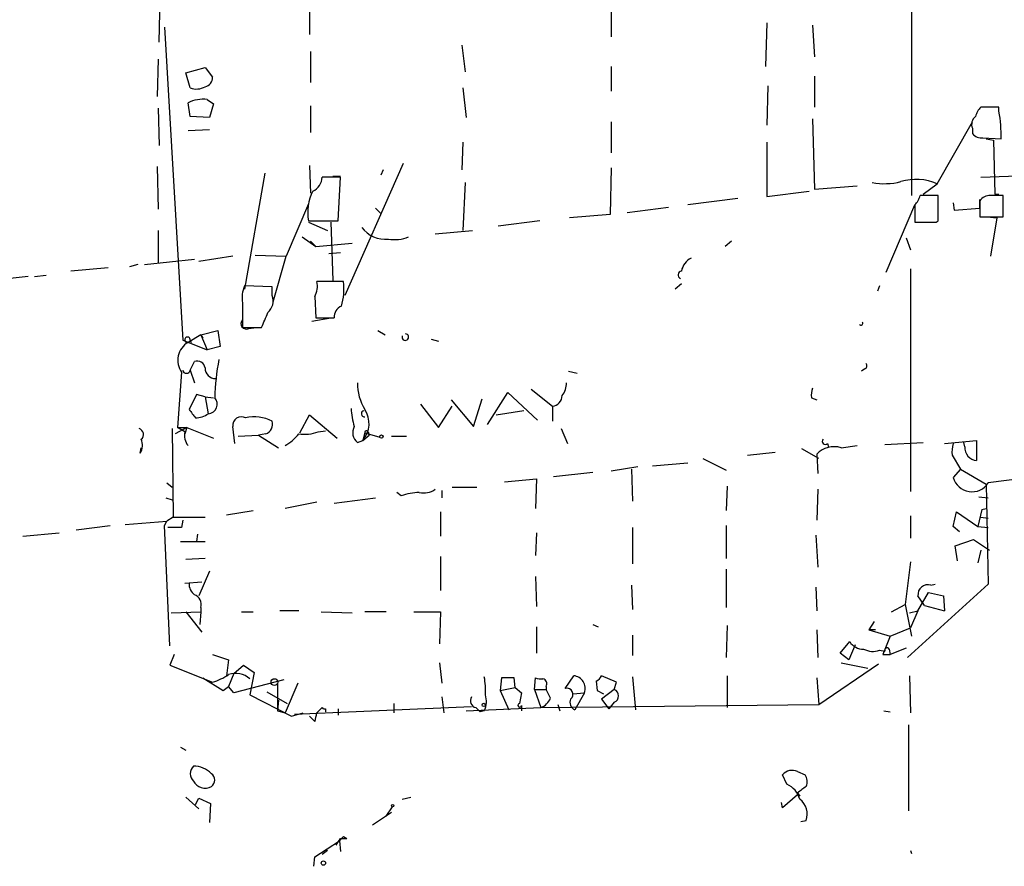
# Model space of a CAD drawing. Extents: x 7 to 749, y 806 to 1742.
# Drawn here: x 389 to 467, y 1591 to 1658 of the extents above; entities that cross this region are included whole.
import ezdxf

# ---------------------------------------------------------------- set-up
doc = ezdxf.new("R2010")
doc.units = 0
doc.header["$MEASUREMENT"] = 0
doc.layers.add('MAIN', color=5, linetype='CONTINUOUS')

msp = doc.modelspace()

# ---------------------------------------------------------------- linework, layer by layer
at = {"layer": 'MAIN'}
for p, q in [((400.2193, 1656.3908), (400.3887, 1664.4341)), ((459.994, 1664.6035), (459.994, 1644.1988)), ((412.1573, 1659.7775), (412.1573, 1656.9835)), ((436.118, 1659.8621), (436.118, 1656.8141)), ((448.4793, 1657.9148), (448.3947, 1654.4435)), ((452.12, 1657.7455), (452.2893, 1655.2055)), ((400.6427, 1657.5761), (402.082, 1632.6841)), ((412.242, 1655.6288), (412.242, 1653.1735)), ((424.2647, 1656.1368), (424.5187, 1654.0201)), ((400.1347, 1655.0361), (400.05, 1652.0728)), ((402.336, 1653.9355), (403.86, 1654.3588)), ((402.6747, 1652.7501), (402.336, 1653.9355)), ((403.86, 1654.3588), (404.4527, 1653.5968)), ((436.118, 1654.4435), (436.118, 1652.4961)), ((452.2893, 1653.6815), (452.2893, 1651.2261)), ((424.3493, 1652.7501), (424.6033, 1650.3795)), ((448.564, 1652.9195), (448.4793, 1649.7868)), ((402.6747, 1650.4641), (402.5053, 1651.5648)), ((404.0293, 1651.8188), (404.5373, 1651.4801)), ((404.5373, 1651.4801), (404.1987, 1650.3795)), ((400.1347, 1651.1415), (400.2193, 1648.1781)), ((412.242, 1651.3108), (412.242, 1649.1941)), ((466.9367, 1651.2261), (465.4973, 1651.2261)), ((466.9367, 1650.8875), (466.9367, 1651.2261)), ((404.1987, 1650.3795), (402.6747, 1650.4641)), ((436.118, 1650.0408), (436.118, 1647.5855)), ((452.12, 1650.2948), (452.2893, 1644.7068)), ((462.026, 1645.1301), (464.82, 1650.0408)), ((402.5053, 1649.3635), (404.1987, 1649.4481)), ((464.82, 1649.5328), (464.82, 1649.1095)), ((424.3493, 1648.4321), (424.2647, 1646.2308)), ((448.4793, 1648.4321), (448.4793, 1644.1141)), ((465.6667, 1648.7708), (467.106, 1648.6861)), ((465.9207, 1648.6861), (466.5133, 1648.6015)), ((466.5133, 1648.6015), (466.598, 1644.2835)), ((400.05, 1646.4848), (400.1347, 1643.0981)), ((412.1573, 1646.5695), (412.242, 1644.3681)), ((419.608, 1646.7388), (414.9513, 1636.2401)), ((417.9993, 1646.2308), (417.83, 1645.8075)), ((436.118, 1646.4001), (436.0333, 1642.6748)), ((408.6013, 1645.9768), (406.9927, 1636.7481)), ((414.6127, 1645.6381), (413.1733, 1645.6381)), ((414.02, 1645.7228), (414.6127, 1645.7228)), ((414.4433, 1642.1668), (414.6127, 1645.6381)), ((465.4973, 1645.6381), (469.4767, 1645.8075)), ((424.5187, 1645.2148), (424.3493, 1641.4048)), ((448.4793, 1644.1141), (451.866, 1644.5375)), ((452.2893, 1644.7068), (455.676, 1644.9608)), ((460.9253, 1644.2835), (462.026, 1645.1301)), ((446.1933, 1643.9448), (442.214, 1643.4368)), ((462.1107, 1644.1988), (460.6713, 1644.1988)), ((462.1107, 1642.1668), (462.1107, 1644.1988)), ((465.4127, 1643.1828), (465.4127, 1643.8601)), ((465.4127, 1643.7755), (465.4127, 1642.5055)), ((466.598, 1644.2835), (466.9367, 1644.2835)), ((467.2753, 1642.5055), (467.2753, 1644.1988)), ((412.0727, 1643.5215), (410.2947, 1639.3728)), ((417.4067, 1643.1828), (417.83, 1642.7595)), ((437.388, 1642.8441), (440.69, 1643.2675)), ((457.962, 1638.1028), (460.248, 1643.4368)), ((460.248, 1643.4368), (460.248, 1642.0821)), ((463.296, 1643.6061), (463.3807, 1643.0135)), ((463.3807, 1643.0135), (465.4127, 1643.1828)), ((412.0727, 1642.1668), (414.4433, 1642.1668)), ((430.4453, 1642.1668), (427.1433, 1641.7435)), ((436.0333, 1642.6748), (432.816, 1642.4208)), ((461.9413, 1642.0821), (462.1107, 1642.1668)), ((465.4127, 1642.5055), (467.2753, 1642.5055)), ((466.0053, 1642.5055), (466.7673, 1642.4208)), ((466.7673, 1642.4208), (466.2593, 1639.3728)), ((400.1347, 1641.4048), (400.1347, 1638.7801)), ((412.0727, 1642.0821), (413.5967, 1641.4048)), ((413.8507, 1642.0821), (414.02, 1637.4255)), ((422.148, 1641.1508), (425.1113, 1641.4048)), ((411.5647, 1640.8968), (412.6653, 1640.1348)), ((412.242, 1640.5581), (412.6653, 1640.1348)), ((445.6853, 1640.5581), (445.1773, 1640.1348)), ((459.5707, 1640.8121), (459.9093, 1639.8808)), ((412.6653, 1640.1348), (415.544, 1640.3888)), ((399.034, 1638.6955), (403.0133, 1639.1188)), ((406.0613, 1639.3728), (403.352, 1638.9495)), ((407.8393, 1639.4575), (410.2947, 1639.3728)), ((409.2787, 1635.7321), (410.2947, 1639.3728)), ((414.6127, 1639.6268), (413.6813, 1639.5421)), ((396.1553, 1638.4415), (393.192, 1638.1875)), ((398.526, 1638.6955), (397.8487, 1638.5261)), ((459.9093, 1638.3568), (459.9093, 1620.6615)), ((389.8053, 1637.7641), (388.366, 1637.5948)), ((390.3133, 1637.7641), (391.2447, 1637.8488)), ((409.194, 1636.9175), (406.9927, 1637.0021)), ((409.194, 1636.2401), (409.194, 1636.9175)), ((414.8667, 1637.3408), (412.75, 1637.3408)), ((441.706, 1637.1715), (441.198, 1636.7481)), ((457.454, 1637.0021), (457.2847, 1636.5788)), ((412.5807, 1636.1555), (412.6653, 1634.4621)), ((406.8233, 1635.6475), (406.8233, 1633.7001)), ((412.3267, 1634.2081), (413.8507, 1634.4621)), ((412.6653, 1634.4621), (414.1047, 1634.4621)), ((406.8233, 1633.7001), (408.3473, 1633.7001)), ((407.3313, 1633.6155), (407.924, 1633.7001)), ((403.5213, 1633.1075), (402.5053, 1632.5148)), ((403.5213, 1633.1075), (404.876, 1633.4461)), ((403.5213, 1633.1075), (403.6907, 1632.8535)), ((403.5213, 1633.1075), (404.0293, 1631.9221)), ((404.876, 1633.4461), (405.0453, 1632.1761)), ((417.576, 1633.4461), (418.1687, 1633.1075)), ((421.8093, 1632.7688), (422.402, 1632.5995)), ((402.082, 1632.6841), (404.0293, 1631.9221)), ((402.6747, 1632.6841), (402.7593, 1632.5148)), ((405.0453, 1632.1761), (404.0293, 1631.9221)), ((402.6747, 1630.3135), (403.0133, 1630.9908)), ((456.2687, 1630.3981), (456.0147, 1630.2288)), ((401.9973, 1630.1441), (401.6587, 1625.7415)), ((402.6747, 1630.3135), (403.0133, 1629.2975)), ((432.7313, 1630.2288), (433.4087, 1630.0595)), ((403.1827, 1628.3661), (402.59, 1627.1808)), ((403.86, 1628.1968), (403.1827, 1628.3661)), ((403.86, 1628.1968), (404.5373, 1628.1121)), ((403.86, 1628.1968), (404.114, 1626.8421)), ((425.196, 1625.8261), (425.8733, 1628.0275)), ((426.2967, 1625.9955), (427.9053, 1628.5355)), ((427.9053, 1628.5355), (430.276, 1626.3341)), ((429.768, 1628.7895), (431.4613, 1627.4348)), ((452.0353, 1628.1121), (452.4587, 1627.9428)), ((420.9627, 1627.6041), (422.402, 1625.7415)), ((422.402, 1625.7415), (423.5027, 1627.4348)), ((423.418, 1627.9428), (425.196, 1625.8261)), ((431.4613, 1627.4348), (431.4613, 1626.2495)), ((411.3953, 1625.3181), (412.1573, 1626.7575)), ((412.1573, 1626.7575), (414.3587, 1624.8948)), ((426.974, 1626.7575), (429.1753, 1627.0961)), ((402.4207, 1625.7415), (401.4893, 1625.2335)), ((401.6587, 1625.7415), (402.4207, 1625.7415)), ((402.2513, 1625.4028), (401.6587, 1625.7415)), ((402.4207, 1625.7415), (402.2513, 1625.2335)), ((402.4207, 1625.7415), (404.5373, 1624.8948)), ((406.2307, 1624.4715), (406.0613, 1625.8261)), ((401.2353, 1625.6568), (401.32, 1618.6295)), ((406.4847, 1625.0641), (408.0933, 1625.1488)), ((408.686, 1625.2335), (408.0933, 1625.1488)), ((408.0933, 1625.1488), (409.702, 1624.1328)), ((412.8347, 1625.4028), (413.4273, 1625.4875)), ((416.56, 1625.3181), (416.3907, 1624.7255)), ((416.3907, 1624.7255), (416.8987, 1625.1488)), ((416.56, 1625.3181), (417.7453, 1624.9795)), ((416.814, 1625.4028), (416.8987, 1625.1488)), ((418.6767, 1625.0641), (419.862, 1625.0641)), ((432.1387, 1625.6568), (432.6467, 1624.4715)), ((398.6953, 1623.7095), (398.78, 1624.1328)), ((415.9673, 1624.5561), (416.3907, 1624.7255)), ((453.3053, 1624.4715), (453.39, 1624.2175)), ((454.406, 1624.1328), (455.676, 1624.3021)), ((457.8773, 1624.3868), (460.9253, 1624.5561)), ((462.6187, 1624.4715), (465.1587, 1624.7255)), ((464.2273, 1624.2175), (464.1427, 1624.5561)), ((465.1587, 1624.7255), (465.1587, 1623.1168)), ((446.9553, 1623.5401), (449.1567, 1623.7941)), ((452.628, 1623.2861), (451.2733, 1624.0481)), ((452.4587, 1623.6248), (452.5433, 1622.1008)), ((463.2113, 1623.5401), (463.8887, 1622.4395)), ((438.2347, 1622.6088), (436.118, 1622.2701)), ((439.42, 1622.6935), (442.214, 1622.9475)), ((443.3993, 1623.2861), (445.262, 1622.3548)), ((431.546, 1621.8468), (434.6787, 1622.1855)), ((437.7267, 1622.4395), (437.8113, 1619.8995)), ((463.8887, 1622.4395), (463.296, 1621.7621)), ((463.8887, 1622.4395), (465.9207, 1621.2541)), ((400.812, 1621.3388), (401.2353, 1621.0001)), ((423.5027, 1621.0001), (425.45, 1621.0001)), ((427.6513, 1621.4235), (430.1913, 1621.6775)), ((430.1913, 1621.6775), (430.1067, 1619.3068)), ((445.3467, 1621.0848), (445.262, 1619.1375)), ((465.9207, 1621.2541), (466.09, 1613.2955)), ((419.4387, 1620.3228), (419.1, 1620.5768)), ((422.656, 1620.7461), (422.656, 1620.1535)), ((452.5433, 1620.8308), (452.4587, 1618.3755)), ((465.328, 1620.2381), (466.09, 1620.1535)), ((400.7273, 1620.1535), (401.2353, 1619.9841)), ((412.75, 1619.8148), (410.21, 1619.3068)), ((414.1047, 1619.7301), (417.4067, 1620.1535)), ((401.32, 1618.6295), (400.812, 1618.2908)), ((401.32, 1618.6295), (403.86, 1618.6295)), ((405.5533, 1618.7988), (407.67, 1619.1375)), ((422.5713, 1619.0528), (422.5713, 1617.1055)), ((459.9093, 1618.7141), (459.9093, 1616.9361)), ((463.296, 1617.8675), (463.55, 1619.0528)), ((463.55, 1619.0528), (465.2433, 1617.8675)), ((465.582, 1619.2221), (465.2433, 1617.8675)), ((465.4973, 1618.6295), (466.09, 1618.5448)), ((465.582, 1619.2221), (465.9207, 1619.3068)), ((465.582, 1619.2221), (465.9207, 1619.3068)), ((393.6153, 1617.6135), (396.3247, 1617.9521)), ((397.51, 1618.0368), (400.812, 1618.2908)), ((400.6427, 1617.9521), (400.812, 1618.2908)), ((401.066, 1608.3848), (400.6427, 1617.9521)), ((402.082, 1618.3755), (401.9973, 1617.7828)), ((445.262, 1617.9521), (445.262, 1615.3275)), ((463.804, 1617.4441), (463.296, 1617.8675)), ((465.2433, 1617.8675), (466.09, 1617.7828)), ((389.382, 1617.1055), (392.2607, 1617.3595)), ((401.9973, 1617.7828), (400.8967, 1617.7828)), ((403.2673, 1617.2748), (403.1827, 1616.6821)), ((430.1913, 1617.3595), (430.1067, 1615.5815)), ((437.8113, 1617.7828), (437.8113, 1614.9041)), ((452.374, 1617.1901), (452.5433, 1614.6501)), ((401.9127, 1616.6821), (403.86, 1616.6821)), ((463.4653, 1616.3435), (464.9047, 1616.8515)), ((463.6347, 1615.1581), (463.4653, 1616.3435)), ((464.9047, 1616.8515), (466.1747, 1616.0048)), ((422.5713, 1615.4968), (422.5713, 1612.7875)), ((465.4973, 1616.0048), (465.2433, 1614.9888)), ((403.86, 1615.3275), (402.336, 1615.2428)), ((459.9093, 1615.0735), (459.486, 1611.6868)), ((404.1987, 1614.3115), (403.352, 1612.3641)), ((445.262, 1614.4808), (445.262, 1611.4328)), ((402.2513, 1613.3801), (403.606, 1613.4648)), ((430.1067, 1613.8881), (430.1913, 1611.5175)), ((437.7267, 1613.2108), (437.8113, 1611.2635)), ((466.09, 1613.2955), (459.6553, 1607.4535)), ((461.518, 1613.2108), (461.8567, 1613.2955)), ((452.374, 1613.0415), (452.4587, 1611.1788)), ((460.502, 1611.1788), (461.3487, 1612.6181)), ((461.01, 1611.6021), (460.502, 1612.3641)), ((461.3487, 1612.6181), (462.534, 1612.3641)), ((462.534, 1612.3641), (462.6187, 1611.1788)), ((458.3853, 1611.0941), (459.486, 1611.6868)), ((459.486, 1611.6868), (459.994, 1609.1468)), ((461.01, 1611.6021), (462.6187, 1611.1788)), ((401.1507, 1611.0095), (403.5213, 1611.0941)), ((402.336, 1611.0941), (403.606, 1609.4855)), ((403.5213, 1611.0941), (403.4367, 1610.0781)), ((403.5213, 1611.4328), (403.5213, 1611.0941)), ((406.7387, 1611.0941), (407.67, 1611.0941)), ((411.3107, 1611.1788), (409.7867, 1611.1788)), ((413.0887, 1611.0941), (415.544, 1611.0095)), ((418.2533, 1611.0941), (416.56, 1611.0941)), ((420.4547, 1611.0941), (422.5713, 1611.0941)), ((422.5713, 1611.0941), (422.4867, 1608.5541)), ((459.8247, 1611.0095), (460.502, 1611.1788)), ((460.502, 1611.1788), (459.9093, 1609.8241)), ((434.6787, 1610.0781), (435.102, 1609.9088)), ((457.0307, 1610.3321), (456.6073, 1609.6548)), ((430.1913, 1609.9088), (430.1913, 1607.7921)), ((445.3467, 1609.9935), (445.262, 1607.4535)), ((452.4587, 1609.6548), (452.5433, 1607.4535)), ((457.1153, 1609.6548), (456.6073, 1609.6548)), ((456.6073, 1609.6548), (458.3007, 1609.1468)), ((458.3007, 1609.1468), (459.9093, 1609.8241)), ((437.8113, 1609.2315), (437.8113, 1607.6228)), ((454.3213, 1607.7921), (455.0833, 1608.7235)), ((455.5067, 1608.4695), (454.9987, 1607.2841)), ((458.3007, 1609.1468), (457.708, 1607.7075)), ((401.4047, 1607.7075), (401.066, 1606.8608)), ((404.4527, 1607.7075), (405.7227, 1607.2841)), ((454.9987, 1607.2841), (454.3213, 1607.7921)), ((457.454, 1608.0461), (457.8773, 1607.9615)), ((457.708, 1607.7075), (458.3007, 1607.7075)), ((458.216, 1608.1308), (458.3007, 1607.7075)), ((459.5707, 1608.2155), (458.3007, 1607.7075)), ((405.7227, 1607.2841), (405.5533, 1606.0141)), ((422.4867, 1607.0301), (422.656, 1605.4215)), ((452.628, 1603.7281), (457.3693, 1606.9455)), ((454.406, 1607.0301), (456.5227, 1606.6068)), ((401.066, 1606.8608), (404.4527, 1605.5061)), ((406.146, 1606.1835), (405.7227, 1605.1675)), ((406.146, 1606.1835), (406.908, 1606.8608)), ((406.908, 1606.8608), (407.7547, 1606.2681)), ((407.7547, 1606.2681), (407.416, 1604.4901)), ((403.6907, 1605.8448), (405.2993, 1604.8288)), ((410.1253, 1605.6755), (406.146, 1604.6595)), ((409.6173, 1605.4215), (409.6173, 1603.2201)), ((411.226, 1605.4215), (410.21, 1603.0508)), ((427.3973, 1605.8448), (427.3127, 1604.8288)), ((428.4133, 1605.8448), (427.3973, 1605.8448)), ((428.498, 1605.0828), (428.4133, 1605.8448)), ((430.022, 1604.9135), (430.1067, 1605.8448)), ((432.4773, 1604.9981), (433.1547, 1606.0141)), ((434.9327, 1605.5908), (435.0173, 1604.8288)), ((436.5413, 1605.5061), (435.356, 1606.0141)), ((436.372, 1604.9135), (436.5413, 1605.5061)), ((437.8113, 1605.9295), (438.0653, 1603.3048)), ((445.3467, 1606.0141), (445.3467, 1603.4741)), ((452.4587, 1605.8448), (452.628, 1603.7281)), ((459.8247, 1606.0141), (459.9093, 1603.0508)), ((405.2993, 1604.8288), (405.7227, 1605.1675)), ((406.146, 1604.6595), (405.7227, 1605.1675)), ((408.7707, 1604.7441), (410.3793, 1603.8128)), ((427.3127, 1604.8288), (428.498, 1605.0828)), ((427.3127, 1604.8288), (427.99, 1603.3048)), ((428.498, 1605.0828), (429.006, 1604.6595)), ((429.006, 1604.6595), (428.8367, 1603.8128)), ((430.022, 1604.9135), (430.9533, 1604.9135)), ((430.022, 1604.9135), (430.53, 1603.4741)), ((430.9533, 1605.1675), (430.9533, 1604.9135)), ((431.292, 1604.2361), (430.9533, 1604.9135)), ((433.07, 1604.5748), (434.0013, 1604.6595)), ((434.0013, 1604.6595), (433.2393, 1603.3048)), ((435.0173, 1604.8288), (435.5253, 1604.5748)), ((436.372, 1604.9135), (435.356, 1604.1515)), ((407.416, 1604.4901), (410.718, 1602.7968)), ((409.702, 1604.0668), (409.6173, 1603.2201)), ((418.846, 1603.8128), (418.846, 1603.0508)), ((422.656, 1604.3208), (422.8253, 1603.0508)), ((435.356, 1604.1515), (435.9487, 1603.3895)), ((436.372, 1603.8975), (435.9487, 1603.3895)), ((409.6173, 1603.2201), (410.21, 1603.0508)), ((410.718, 1602.7968), (411.6493, 1603.0508)), ((410.972, 1602.9661), (425.0267, 1603.5588)), ((412.75, 1603.0508), (413.1733, 1603.4741)), ((413.4273, 1603.3895), (413.4273, 1603.1355)), ((414.4433, 1603.3895), (414.4433, 1602.8815)), ((424.6033, 1603.2201), (430.53, 1603.4741)), ((425.3653, 1603.4741), (425.704, 1603.1355)), ((426.0427, 1603.2201), (425.704, 1603.1355)), ((429.006, 1603.6435), (429.006, 1603.2201)), ((430.53, 1603.4741), (452.628, 1603.7281)), ((431.8847, 1603.7281), (432.054, 1603.2201)), ((457.7927, 1603.2201), (458.3007, 1603.1355)), ((412.1573, 1602.7968), (412.5807, 1602.3735)), ((459.74, 1602.1195), (459.74, 1595.2615)), ((401.9127, 1600.3415), (402.336, 1600.0875)), ((450.9347, 1598.3941), (451.5273, 1598.1401)), ((450.088, 1597.3781), (449.7493, 1598.1401)), ((402.336, 1596.3621), (403.352, 1595.4308)), ((403.098, 1595.7695), (403.352, 1596.2775)), ((403.352, 1596.2775), (404.2833, 1595.8541)), ((419.5233, 1596.1928), (420.2007, 1596.3621)), ((449.7493, 1595.5155), (449.6647, 1595.9388)), ((450.9347, 1596.5315), (449.7493, 1595.5155)), ((450.9347, 1596.7008), (451.104, 1596.4468)), ((404.2833, 1595.8541), (404.1987, 1594.3301)), ((417.1527, 1594.1608), (418.6767, 1595.1768)), ((418.2533, 1594.8381), (418.7613, 1595.6001)), ((451.1887, 1594.4148), (451.612, 1594.4995)), ((412.5807, 1591.6208), (414.528, 1592.8908)), ((414.528, 1592.8908), (414.6127, 1592.0441)), ((414.6127, 1593.0601), (415.1207, 1593.0601)), ((414.8667, 1593.2295), (415.1207, 1593.0601)), ((413.5967, 1592.1288), (413.1733, 1591.7901)), ((459.9093, 1592.1288), (459.994, 1591.8748)), ((412.496, 1590.8588), (412.5807, 1591.6208))]:
    msp.add_line(p, q, dxfattribs=at)
for centre, radius in [((417.8723, 1625.0219), 0.1338), ((409.3633, 1605.5062), 0.2677), ((426.0003, 1603.6858), 0.1338), ((418.7613, 1595.6848), 0.0846), ((413.2579, 1591.1128), 0.1693)]:
    msp.add_circle(centre, radius, dxfattribs=at)
for centre, radius, start, end in [((403.7118, 1653.5616), 0.7417, 281.525044, 2.720065), ((403.1788, 1654.0315), 1.377, 248.525431, 299.649919), ((403.6726, 1649.2601), 2.5835, 82.063731, 116.86161), ((466.7016, 1650.0585), 1.6774, 135.886457, 166.006836), ((456.0444, 1648.9426), 11.0646, 358.671645, 10.123889), ((465.5679, 1649.8291), 0.8045, 127.875608, 201.61228), ((465.5698, 1649.7563), 0.9902, 220.782042, 275.615598), ((411.8251, 1645.7574), 1.3535, 295.665737, 354.943162), ((457.8137, 1650.4014), 5.2733, 259.594862, 284.64894), ((460.351, 1641.21), 4.263, 66.863707, 106.401221), ((415.8687, 1642.8342), 3.8542, 153.772679, 189.971639), ((459.0459, 1644.6032), 1.675, 315.863544, 346.028469), ((466.2453, 1643.1685), 1.0304, 89.221497, 143.906396), ((466.7673, 1390.199), 254.0003, 89.885409, 90.114591), ((418.1625, 1643.0071), 2.2945, 215.98937, 276.511721), ((461.0947, 2065.3816), 423.3003, 269.885395, 270.114592), ((418.9307, 1643.627), 2.9437, 260.062491, 291.955381), ((443.1714, 1637.8822), 1.4969, 118.028806, 168.231399), ((441.7683, 1637.8762), 0.3175, 101.317011, 242.417971), ((409.2774, 1636.0285), 2.4835, 156.91925, 188.824743), ((410.887, 1637.0022), 1.8935, 333.439008, 10.301057), ((409.7593, 1636.8041), 5.1355, 344.057363, 5.998786), ((408.0086, 1635.8168), 1.2587, 312.275833, 19.651374), ((415.0563, 1634.5109), 0.9529, 112.13417, 182.935673), ((407.1337, 1633.9965), 0.4291, 136.331342, 297.412843), ((112.2513, 1761.2927), 322.417, 336.688001, 336.917184), ((455.9723, 1634.0388), 0.1527, 213.700477, 33.700477), ((402.463, 1632.7265), 0.2159, 348.674454, 281.299523), ((419.7688, 1632.9297), 0.2625, 159.231967, 88.14465), ((403.338, 1631.0966), 1.6446, 120.419442, 215.391881), ((423.3242, 1627.5767), 18.7099, 168.958224, 178.360204), ((403.2303, 1630.3929), 0.6361, 8.125007, 109.947705), ((404.7067, 1630.4828), 0.8467, 180, 270), ((456.2051, 1630.631), 0.2414, 285.273852, 52.11877), ((402.3784, 1630.3559), 0.2994, 188.140927, 351.856362), ((419.881, 1629.252), 3.914, 179.333919, 211.950452), ((431.1869, 1629.1915), 1.3792, 318.715594, 4.407945), ((453.6035, 1628.3235), 1.5824, 159.637627, 187.677432), ((404.078, 1627.5931), 0.7519, 272.744435, 43.652746), ((431.3692, 1628.2839), 0.8541, 276.190545, 359.839001), ((420.9138, 1627.4859), 5.459, 182.313892, 197.701087), ((572.1529, 1753.8299), 211.6402, 216.756611, 216.985816), ((403.056, 1628.3232), 1.8202, 271.322194, 305.539507), ((406.7386, 1625.9108), 0.6826, 60.254078, 187.12814), ((407.7937, 1623.5271), 3.0614, 62.780417, 103.533295), ((416.5177, 1626.8422), 0.2441, 99.477755, 279.450751), ((414.8286, 1626.0667), 2.0589, 319.351014, 32.759973), ((650.0969, 177.0376), 1455.9754, 95.4199818, 97.2604847), ((408.3599, 1626.0315), 0.8621, 292.227214, 14.647156), ((416.5963, 1625.3423), 1.0069, 151.281451, 231.338414), ((398.4837, 1625.1911), 0.4827, 307.87186, 74.745922), ((403.4792, 1625.1065), 1.2631, 166.433519, 219.555259), ((407.9646, 1628.0717), 4.3877, 300.780566, 319.695012), ((411.7343, 1628.3648), 3.1598, 262.295838, 290.380321), ((416.687, 1625.3605), 0.1339, 18.421413, 198.462013), ((397.7419, 1624.3364), 1.1411, 326.673423, 24.527898), ((453.8339, 1622.3397), 1.8822, 72.304385, 136.939773), ((453.136, 1624.6408), 0.2394, 135, 315), ((465.5854, 1623.7938), 2.3876, 163.510381, 186.099568), ((465.2432, 1624.1327), 1.0194, 175.228424, 265.245227), ((464.7885, 1622.1808), 1.5501, 195.670721, 327.099321), ((421.0982, 1615.124), 5.4572, 92.312515, 107.703514), ((421.2166, 1622.1858), 1.6442, 258.116008, 304.503857), ((403.6351, 1613.2933), 1.0487, 175.252239, 233.636019), ((461.2899, 1612.4516), 0.7927, 73.277218, 186.336999), ((402.7453, 1611.6798), 0.8144, 342.343781, 70.786322), ((456.1276, 1609.3444), 1.2149, 210.734064, 272.66081), ((456.9108, 1609.4645), 1.5189, 241.411819, 290.955177), ((458.0467, 1608.0461), 0.1894, 26.578587, 206.537987), ((406.284, 1604.5031), 1.6915, 47.995164, 109.379723), ((403.2562, 1609.727), 4.3872, 285.826461, 304.208402), ((420.3263, 1604.8713), 5.8135, 356.240339, 10.487672), ((430.5725, 1606.9886), 1.235, 247.841929, 275.892934), ((430.6288, 1605.3792), 0.3874, 326.880041, 79.51391), ((433.0408, 1605.0011), 1.0194, 340.422167, 83.584704), ((434.6366, 1606.3102), 0.778, 292.371723, 337.628278), ((432.6044, 1604.5325), 0.4827, 307.87186, 105.268654), ((436.1604, 1604.4055), 0.5503, 292.613458, 67.386542), ((425.5135, 1604.0244), 0.5699, 148.66384, 254.927405), ((424.5941, 1603.9544), 1.6241, 333.119403, 19.259412), ((428.8578, 1603.6646), 0.1497, 98.103038, 351.896962), ((430.1064, 1604.6597), 1.259, 289.661171, 340.338829), ((433.4932, 1603.8974), 0.6447, 156.787406, 246.807244), ((243.3109, 1645.0445), 174.5654, 345.851179, 346.080322), ((413.3426, 1603.5588), 0.1893, 206.578587, 296.578587), ((403.4932, 1598.2248), 0.8185, 133.604026, 226.395974), ((402.966, 1596.8643), 1.9536, 44.139332, 91.094037), ((450.5113, 1597.477), 1.0101, 65.218521, 138.969884), ((403.8555, 1598.1247), 1.0496, 207.990924, 299.229583), ((403.987, 1597.7168), 0.635, 306.869898, 53.130102), ((450.8031, 1597.6047), 0.9006, 333.921483, 36.475463), ((449.4108, 1595.7695), 1.7453, 14.036243, 67.169531), ((578.2612, 1427.6459), 211.6403, 126.756633, 126.985837), ((450.229, 1595.0075), 1.4733, 339.830837, 53.564895), ((287.4318, 1677.4888), 152.6538, 326.192749, 326.421911), ((329.9974, 1677.7601), 119.7841, 314.885442, 315.114558)]:
    msp.add_arc(centre, radius, start, end, dxfattribs=at)

doc.saveas('drawing.dxf')
